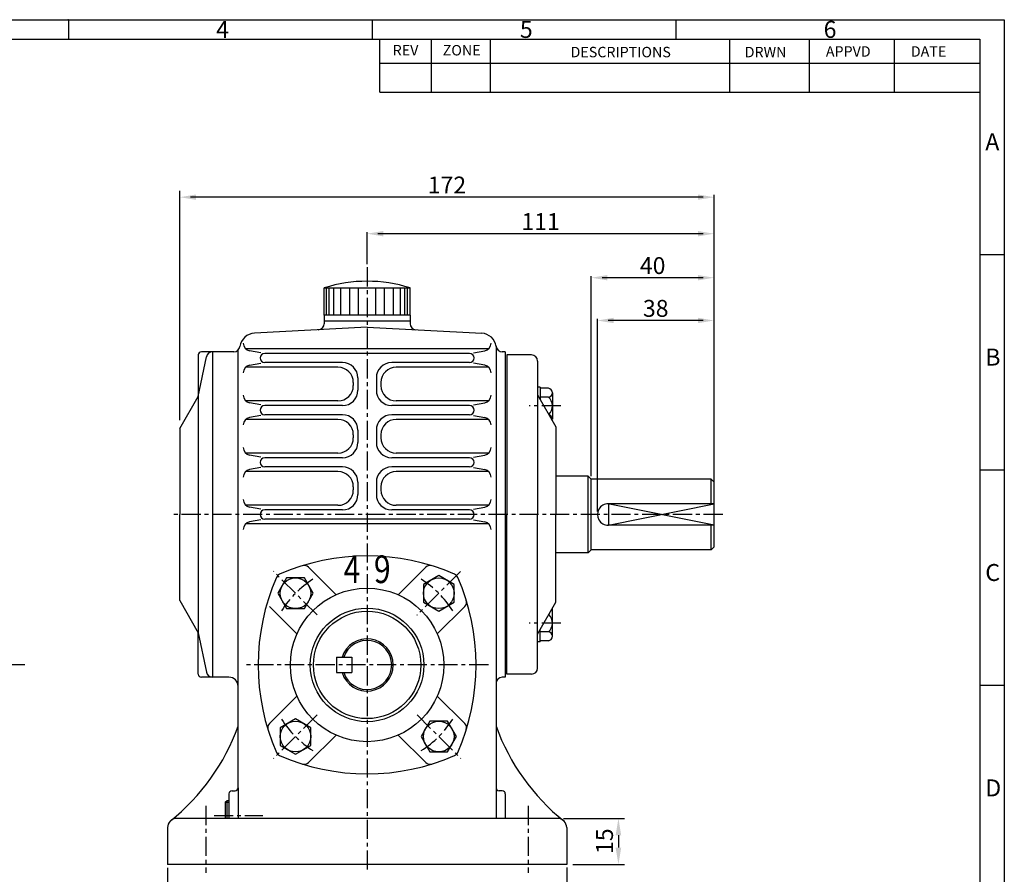
# Model space of a CAD drawing. Extents: x 0 to 617, y 0 to 434.
# Drawn here: x 296 to 617, y 156 to 434 of the extents above; entities that cross this region are included whole.
import ezdxf
from ezdxf.enums import TextEntityAlignment as Align

# ---------------------------------------------------------------- set-up
doc = ezdxf.new("R2010")
doc.units = 0
doc.header["$LTSCALE"] = 5
doc.header["$MEASUREMENT"] = 0
doc.linetypes.add('CENTER', pattern=[2, 1.25, -0.25, 0.25, -0.25])
doc.layers.get('0').update_dxf_attribs({"color": 3, "linetype": 'CONTINUOUS'})
for name, color, linetype in [('CENTER', 1, 'CENTER'), ('DIM', 2, 'CONTINUOUS'), ('LOGO', 5, 'CONTINUOUS'), ('TEXT', 4, 'CONTINUOUS'), ('THIN', 50, 'CONTINUOUS')]:
    doc.layers.add(name, color=color, linetype=linetype)
doc.styles.add('DIM', font='romans.shx', dxfattribs={"width": 0.8})
doc.styles.add('SANSSERIFBOLD', font='SASB____.pfb', dxfattribs={"width": 0.575})
doc.styles.get("Standard").update_dxf_attribs({"font": 'romans.shx'})

msp = doc.modelspace()

# ---------------------------------------------------------------- linework, layer by layer
for p, q in [((395.31, 338.11), (395.31, 346.94)), ((395.31, 346.94), (423.31, 346.94)), ((423.31, 338.11), (423.31, 346.94)), ((423.31, 338.11), (395.31, 338.11)), ((395.31, 338.11), (395.31, 337.61)), ((395.31, 338.11), (395.31, 335.28)), ((395.31, 338.1), (395.31, 337.6)), ((423.31, 338.11), (423.31, 337.61)), ((423.31, 338.11), (423.31, 335.28)), ((423.31, 338.1), (423.31, 337.6)), ((409.31, 334.11), (372.58, 332.19)), ((423.31, 336.11), (395.31, 336.11)), ((409.31, 334.11), (446.64, 332.16)), ((448.86, 327.11), (369.76, 327.11)), ((451.31, 328.11), (451.31, 174.11)), ((354.31, 325.11), (354.31, 311.61)), ((354.31, 325.11), (354.31, 234.61)), ((354.31, 311.61), (356.98, 324.52)), ((365.91, 326.11), (355.31, 326.11)), ((358.94, 326.11), (358.94, 220.11)), ((367.31, 184.11), (367.31, 326.69)), ((374.72, 325.83), (370.97, 326.49)), ((442.66, 325.61), (375.96, 325.61)), ((443.9, 325.83), (447.66, 326.49)), ((454.31, 326.11), (453.31, 326.11)), ((454.31, 326.11), (453.31, 326.11)), ((454.31, 326.11), (454.31, 316.61)), ((454.31, 326.11), (454.31, 273.11)), ((462.81, 325.11), (454.81, 325.11)), ((454.81, 325.11), (454.81, 273.11)), ((399.81, 321.11), (369.76, 321.11)), ((371.02, 321.74), (374.72, 322.39)), ((401.31, 322.61), (375.96, 322.61)), ((442.66, 322.61), (417.31, 322.61)), ((448.86, 321.11), (418.81, 321.11)), ((447.6, 321.74), (443.9, 322.39)), ((464.81, 323.11), (464.81, 320.45)), ((464.81, 321.78), (464.81, 273.11)), ((406.31, 317.61), (406.31, 313.61)), ((412.31, 317.61), (412.31, 313.61)), ((404.81, 316.11), (404.81, 315.11)), ((413.81, 316.11), (413.81, 315.11)), ((465.67, 314.63), (464.81, 314.63)), ((465.67, 314.63), (465.67, 310.63)), ((348.31, 301.11), (354.31, 311.61)), ((464.81, 312.11), (470.81, 301.72)), ((468.33, 314.24), (465.67, 314.24)), ((468.33, 311.36), (465.67, 311.36)), ((469.67, 312.8), (469.67, 304.14)), ((399.81, 310.11), (369.6, 310.11)), ((374.72, 308.83), (371.02, 309.48)), ((401.31, 308.61), (375.96, 308.61)), ((442.66, 308.61), (417.31, 308.61)), ((449.02, 310.11), (418.81, 310.11)), ((443.9, 308.83), (447.6, 309.48)), ((374.72, 305.39), (371.02, 304.74)), ((401.31, 305.61), (375.96, 305.61)), ((442.66, 305.61), (417.31, 305.61)), ((443.9, 305.39), (447.6, 304.74)), ((399.81, 304.11), (369.76, 304.11)), ((448.86, 304.11), (418.81, 304.11)), ((470.81, 301.72), (470.81, 273.11)), ((348.31, 301.11), (348.31, 273.11)), ((404.81, 299.11), (404.81, 298.11)), ((406.31, 300.61), (406.31, 296.61)), ((412.31, 300.61), (412.31, 296.61)), ((413.81, 299.11), (413.81, 298.11)), ((399.81, 293.11), (369.6, 293.11)), ((374.72, 291.83), (371.02, 292.48)), ((449.02, 293.11), (418.81, 293.11)), ((443.9, 291.83), (447.6, 292.48)), ((401.31, 291.61), (375.96, 291.61)), ((442.66, 291.61), (417.31, 291.61)), ((399.81, 287.11), (369.76, 287.11)), ((374.72, 288.39), (371.02, 287.74)), ((401.31, 288.61), (375.96, 288.61)), ((442.66, 288.61), (417.31, 288.61)), ((448.86, 287.11), (418.81, 287.11)), ((443.9, 288.39), (447.6, 287.74)), ((481.31, 285.61), (470.81, 285.61)), ((481.31, 260.61), (481.31, 285.61)), ((481.31, 285.61), (482.31, 284.61)), ((406.31, 283.61), (406.31, 279.61)), ((412.31, 283.61), (412.31, 279.61)), ((521.31, 284.61), (482.31, 284.61)), ((482.31, 261.61), (482.31, 284.61)), ((522.31, 283.61), (521.31, 284.61)), ((521.31, 276.61), (521.31, 284.61)), ((522.31, 262.61), (522.31, 283.61)), ((404.81, 282.11), (404.81, 281.11)), ((413.81, 282.11), (413.81, 281.11)), ((399.81, 276.11), (369.6, 276.11)), ((449.02, 276.11), (418.81, 276.11)), ((522.31, 276.61), (487.74, 276.61)), ((348.31, 245.11), (348.31, 273.11)), ((374.72, 274.83), (371.02, 275.48)), ((401.31, 274.61), (375.96, 274.61)), ((442.66, 274.61), (417.31, 274.61)), ((443.9, 274.83), (447.6, 275.48)), ((454.31, 273.11), (454.31, 220.11)), ((454.81, 221.11), (454.81, 273.11)), ((464.81, 224.45), (464.81, 273.11)), ((470.81, 244.51), (470.81, 273.11)), ((448.86, 270.11), (369.76, 270.11)), ((374.72, 271.39), (371.02, 270.74)), ((442.66, 271.61), (375.96, 271.61)), ((443.9, 271.39), (447.6, 270.74)), ((522.31, 269.61), (487.74, 269.61)), ((521.31, 261.61), (521.31, 269.61)), ((481.31, 260.61), (470.81, 260.61)), ((481.31, 260.61), (482.31, 261.61)), ((521.31, 261.61), (482.31, 261.61)), ((522.31, 262.61), (521.31, 261.61)), ((399.18, 246.97), (390.24, 255.92)), ((419.44, 246.97), (428.39, 255.92)), ((348.31, 245.11), (354.31, 234.61)), ((464.81, 234.11), (470.81, 244.51)), ((464.81, 234.11), (470.81, 244.51)), ((386.45, 234.24), (377.51, 243.19)), ((432.17, 234.24), (441.11, 243.19)), ((469.67, 233.43), (469.67, 242.52)), ((354.31, 221.11), (354.31, 234.61)), ((354.31, 234.61), (356.98, 221.71)), ((465.67, 231.6), (465.67, 235.6)), ((468.33, 234.87), (465.67, 234.87)), ((465.67, 231.6), (464.81, 231.6)), ((468.33, 231.98), (465.67, 231.98)), ((454.31, 229.61), (454.31, 220.11)), ((399.31, 226.61), (404.31, 226.61)), ((399.31, 226.61), (399.31, 221.61)), ((404.31, 226.61), (404.31, 221.61)), ((464.81, 223.11), (464.81, 225.78)), ((399.31, 221.61), (404.31, 221.61)), ((364.31, 220.11), (355.31, 220.11)), ((454.31, 220.11), (453.31, 220.11)), ((462.81, 221.11), (454.81, 221.11)), ((386.45, 213.98), (377.51, 205.04)), ((432.17, 213.98), (441.11, 205.04)), ((399.18, 201.26), (390.24, 192.31)), ((419.44, 201.26), (428.39, 192.31)), ((365.31, 183.11), (366.31, 183.11)), ((367.31, 184.11), (367.31, 174.11)), ((453.31, 183.11), (452.31, 183.11)), ((363.09, 179.4), (363.69, 179.98)), ((363.69, 179.98), (364.31, 179.96)), ((363.69, 174.11), (363.69, 179.98)), ((364.31, 182.11), (364.31, 175.11)), ((454.31, 182.11), (454.31, 174.11)), ((363.09, 179.4), (363.09, 174.11)), ((409.31, 174.11), (347.31, 174.11)), ((364.31, 175.11), (364.31, 174.11)), ((471.31, 174.11), (409.31, 174.11)), ((344.31, 171.11), (344.31, 159.11)), ((474.31, 171.11), (474.31, 159.11)), ((474.31, 159.11), (344.31, 159.11))]:
    msp.add_line(p, q)
for points in [[(383.09, 252.45), (380.2, 247.45), (383.09, 242.45), (388.86, 242.45), (391.75, 247.45), (388.86, 252.45)], [(437.65, 250.33), (432.65, 253.22), (427.65, 250.33), (427.65, 244.56), (432.65, 241.67), (437.65, 244.56)], [(380.98, 197.89), (385.98, 195.01), (390.98, 197.89), (390.98, 203.67), (385.98, 206.55), (380.98, 203.67)], [(435.53, 195.78), (438.42, 200.78), (435.53, 205.78), (429.76, 205.78), (426.87, 200.78), (429.76, 195.78)]]:
    msp.add_lwpolyline(points, close=True)
for centre, radius in [((385.98, 247.45), 5), ((432.65, 247.45), 5), ((409.31, 224.11), 25), ((409.31, 224.11), 18.5), ((409.31, 224.11), 17.5), ((385.98, 200.78), 5), ((432.65, 200.78), 5)]:
    msp.add_circle(centre, radius)
for centre, radius, start, end in [((409.31, 302.98), 46.13, 72.3327, 107.6673), ((393.31, 335.28), 2, 273, 0), ((425.31, 335.28), 2, 180, 267), ((372.85, 327.2), 5, 93, 172.4649), ((446.38, 327.16), 5, 7.7945, 87), ((365.91, 328.11), 2, 270, 352.4649), ((371.46, 328.95), 2.5, 180, 260), ((447.16, 328.95), 2.5, 280, 0), ((453.31, 328.11), 2, 187.7945, 270), ((453.31, 328.11), 2, 187.7945, 270), ((355.31, 325.11), 1, 90, 180), ((358.94, 324.11), 2, 90, 168.3106), ((375.96, 324.11), 1.5, 90, 270), ((442.66, 324.11), 1.5, 270, 90), ((462.81, 323.11), 2, 0, 90), ((371.46, 319.28), 2.5, 100, 180), ((399.81, 316.11), 5, 0, 90), ((401.31, 317.61), 5, 0, 90), ((417.31, 317.61), 5, 90, 180), ((418.81, 316.11), 5, 90, 180), ((447.16, 319.28), 2.5, 0, 80), ((399.81, 315.11), 5, 270, 0), ((418.81, 315.11), 5, 180, 270), ((371.46, 311.95), 2.5, 180, 260), ((401.31, 313.61), 5, 270, 0), ((417.31, 313.61), 5, 180, 270), ((447.16, 311.95), 2.5, 280, 0), ((468.22, 312.8), 1.45, 274.411, 85.589), ((465.88, 308.47), 3.79, 313.6823, 49.6803), ((375.96, 307.11), 1.5, 90, 270), ((442.66, 307.11), 1.5, 270, 90), ((371.46, 302.28), 2.5, 100, 180), ((401.31, 300.61), 5, 0, 90), ((417.31, 300.61), 5, 90, 180), ((447.16, 302.28), 2.5, 0, 80), ((468.22, 304.14), 1.45, 345.6632, 74.3368), ((399.81, 299.11), 5, 0, 90), ((418.81, 299.11), 5, 90, 180), ((399.81, 298.11), 5, 270, 0), ((401.31, 296.61), 5, 270, 0), ((417.31, 296.61), 5, 180, 270), ((418.81, 298.11), 5, 180, 270), ((371.46, 294.95), 2.5, 180, 260), ((447.16, 294.95), 2.5, 280, 0), ((375.96, 290.11), 1.5, 90, 270), ((442.66, 290.11), 1.5, 270, 90), ((371.46, 285.28), 2.5, 100, 180), ((399.81, 282.11), 5, 0, 90), ((401.31, 283.61), 5, 0, 90), ((417.31, 283.61), 5, 90, 180), ((418.81, 282.11), 5, 90, 180), ((447.16, 285.28), 2.5, 0, 80), ((399.81, 281.11), 5, 270, 0), ((401.31, 279.61), 5, 270, 0), ((417.31, 279.61), 5, 180, 270), ((418.81, 281.11), 5, 180, 270), ((371.46, 277.95), 2.5, 180, 260), ((447.16, 277.95), 2.5, 280, 0), ((487.81, 273.11), 3.5, 88.7905, 271.2095), ((375.96, 273.11), 1.5, 90, 270), ((442.66, 273.11), 1.5, 270, 90), ((371.46, 268.28), 2.5, 100, 180), ((447.16, 268.28), 2.5, 0, 80), ((409.31, 188.61), 71, 66.3338, 113.6662), ((381.61, 251.81), 2, 113.6662, 156.3338), ((388.82, 254.5), 2, 45, 107.2736), ((429.8, 254.5), 2, 72.7264, 135), ((437.01, 251.81), 2, 23.6662, 66.3338), ((444.81, 224.11), 71, 156.3338, 203.6662), ((373.81, 224.11), 71, 336.3338, 23.6662), ((439.7, 244.6), 2, 315, 17.2736), ((465.88, 237.76), 3.79, 310.3197, 46.3177), ((468.22, 233.43), 1.45, 274.411, 85.589), ((409.31, 224.11), 8.5, 197.1046, 162.8954), ((409.31, 224.11), 8, 198.21, 161.79), ((358.94, 222.11), 2, 191.6894, 270), ((462.81, 223.11), 2, 270, 0), ((355.31, 221.11), 1, 180, 270), ((364.31, 217.11), 3, 0, 90), ((453.31, 218.11), 2, 90, 180), ((301.48, 227.92), 70, 308.6785, 340.1161), ((378.92, 203.62), 2, 135, 197.2736), ((439.7, 203.62), 2, 342.7264, 45), ((517.14, 227.92), 70, 199.8839, 231.3215), ((381.61, 196.42), 2, 203.6662, 246.3338), ((409.31, 259.61), 71, 246.3338, 293.6662), ((437.01, 196.42), 2, 293.6662, 336.3338), ((388.82, 193.73), 2, 252.7264, 315), ((429.8, 193.73), 2, 225, 287.2736), ((365.31, 182.11), 1, 90, 180), ((366.31, 184.11), 1, 270, 0), ((452.31, 184.11), 1, 180, 270), ((453.31, 182.11), 1, 0, 90), ((347.31, 171.11), 3, 90, 180), ((471.31, 171.11), 3, 360, 90)]:
    msp.add_arc(centre, radius, start, end)
at = {"layer": 'CENTER'}
for p, q in [((409.31, 353.68), (409.31, 156.4)), ((472.41, 308.47), (462.11, 308.47)), ((525.14, 273.11), (345.87, 273.11)), ((393.05, 240.38), (378.79, 254.64)), ((439.72, 254.52), (425.45, 240.26)), ((472.41, 237.76), (462.11, 237.76)), ((297.83, 224.11), (101.49, 224.11)), ((448.79, 224.11), (369.3, 224.11)), ((393.05, 207.85), (378.79, 193.59)), ((425.57, 207.85), (439.84, 193.59)), ((356.81, 178.16), (356.81, 156.4)), ((461.81, 178.16), (461.81, 156.4)), ((359.46, 175.11), (375.34, 175.11))]:
    msp.add_line(p, q, dxfattribs=at)
for start, end in [(122.2995, 147.7005), (32.2995, 57.7005), (212.2995, 237.7005), (302.2995, 327.7005)]:
    msp.add_arc((409.31, 224.11), 33, start, end, dxfattribs=at)
at = {"layer": 'DIM'}
for p, q in [((7.73, 434.32), (616.84, 434.32)), ((312.1, 428.02), (312.1, 434.32)), ((411.03, 428.02), (411.03, 434.32)), ((509.95, 428.02), (509.95, 434.32)), ((616.84, 434.32), (616.84, 0)), ((413.41, 410.69), (413.41, 428.02)), ((430.3, 410.69), (430.3, 428.02)), ((449.48, 410.69), (449.48, 428.02)), ((527.45, 410.69), (527.45, 428.02)), ((553.4, 410.69), (553.4, 428.02)), ((581.08, 410.69), (581.08, 428.02)), ((413.41, 420.11), (608.87, 420.11)), ((413.41, 410.69), (608.87, 410.69)), ((348.31, 303.88), (348.31, 378.52)), ((518.81, 376.49), (351.81, 376.49)), ((522.31, 283.61), (522.31, 377.25)), ((409.31, 354.68), (409.31, 365.09)), ((518.81, 364.59), (412.81, 364.59)), ((608.87, 357.85), (616.84, 357.85)), ((482.31, 285.61), (482.31, 350.75)), ((518.81, 350.25), (485.81, 350.25)), ((484.31, 274.11), (484.31, 336.82)), ((518.81, 336.32), (487.81, 336.32)), ((608.87, 287.68), (616.84, 287.68)), ((608.87, 217.51), (616.84, 217.51)), ((473.31, 174.11), (493.16, 174.11)), ((491.16, 168.61), (491.16, 164.61)), ((344.31, 157.96), (344.31, 126.64)), ((474.31, 158.11), (474.31, 126.64)), ((476.31, 159.11), (493.16, 159.11))]:
    msp.add_line(p, q, dxfattribs=at)
for p in [(312.1, 428.02), (312.1, 428.02), (411.03, 428.02), (411.03, 428.02), (509.95, 428.02), (509.95, 428.02), (616.84, 357.85), (616.84, 287.68), (616.84, 217.51)]:
    msp.add_point(p, dxfattribs=at)
for points in [[(353.56, 377.37), (353.56, 375.62), (348.31, 376.49)], [(517.06, 377.37), (517.06, 375.62), (522.31, 376.49)], [(414.56, 365.47), (414.56, 363.72), (409.31, 364.59)], [(517.06, 365.47), (517.06, 363.72), (522.31, 364.59)], [(487.56, 351.13), (487.56, 349.38), (482.31, 350.25)], [(517.06, 351.13), (517.06, 349.38), (522.31, 350.25)], [(489.56, 337.2), (489.56, 335.45), (484.31, 336.32)], [(517.06, 337.2), (517.06, 335.45), (522.31, 336.32)], [(490.24, 168.61), (492.07, 168.61), (491.16, 174.11)], [(490.24, 164.61), (492.07, 164.61), (491.16, 159.11)]]:
    msp.add_solid(points, dxfattribs=at)
at = {"layer": 'LOGO'}
for p, q in [((15.33, 428.02), (608.87, 428.02)), ((608.87, 428.02), (608.87, 7))]:
    msp.add_line(p, q, dxfattribs=at)
at = {"layer": 'TEXT'}
msp.add_point((311.95, 434.32), dxfattribs=at)
at = {"layer": 'THIN'}
for p, q in [((396.12, 338.11), (396.12, 346.94)), ((396.98, 338.11), (396.98, 346.94)), ((398.44, 338.11), (398.44, 346.94)), ((400.71, 338.11), (400.71, 346.94)), ((403.68, 338.11), (403.68, 346.94)), ((406.49, 338.11), (406.49, 346.94)), ((412.13, 338.11), (412.13, 346.94)), ((414.94, 338.11), (414.94, 346.94)), ((417.91, 338.11), (417.91, 346.94)), ((420.18, 338.11), (420.18, 346.94)), ((421.64, 338.11), (421.64, 346.94)), ((422.5, 338.11), (422.5, 346.94)), ((522.31, 269.61), (487.74, 276.61)), ((487.89, 276.61), (487.89, 269.61)), ((487.89, 269.61), (522.31, 276.61)), ((363.09, 179.4), (364.31, 179.36))]:
    msp.add_line(p, q, dxfattribs=at)

# ---------------------------------------------------------------- texts
at = {"layer": 'DIM'}
for s, height, p in [('4', 5.52, (360.14, 428.39)), ('5', 5.52, (459.06, 428.39)), ('6', 5.52, (557.99, 428.39)), ('REV', 3.41, (417.63, 422.66)), ('ZONE', 3.41, (433.92, 422.66)), ('DESCRIPTIONS', 3.4097, (475.56, 422.06)), ('DRWN', 3.41, (532.28, 422.06)), ('APPVD', 3.41, (558.71, 422.27)), ('DATE', 3.41, (586.39, 422.27)), ('A', 5.52, (610.65, 391.8)), ('B', 5.52, (610.65, 321.63)), ('C', 5.52, (610.65, 251.46)), ('D', 5.52, (610.65, 181.29))]:
    msp.add_text(s, height=height, dxfattribs=at).set_placement(p)
at = {"layer": 'DIM', "attachment_point": 5, "style": 'DIM'}
for s, insert, char_height in [('1\\f??|b0|i0|c0|p49;72', (435.31, 380.45), 5.5), ('11\\f??|b0|i0|c0|p49;1', (465.81, 368.55), 5.5), ('\\A1;40', (502.31, 354.21), 5.5), ('\\A1;38', (503.31, 340.27), 5.5), ('\\A1;    ', (345.7, 337.18), 3.5), ('\\A1;    ', (439.3, 284.51), 3.5)]:
    msp.add_mtext(s, dxfattribs=dict(at, insert=insert, char_height=char_height))
at = {"layer": 'DIM', "insert": (486.63, 166.69), "char_height": 5.5, "attachment_point": 5, "rotation": 90, "style": 'DIM'}
msp.add_mtext('\\A1;15', dxfattribs=at)
at = {"layer": 'TEXT', "style": 'SANSSERIFBOLD', "width": 0.8}
msp.add_text('4  9', height=9, dxfattribs=at).set_placement((409.31, 254.11), align=Align.MIDDLE)

doc.saveas('drawing.dxf')
